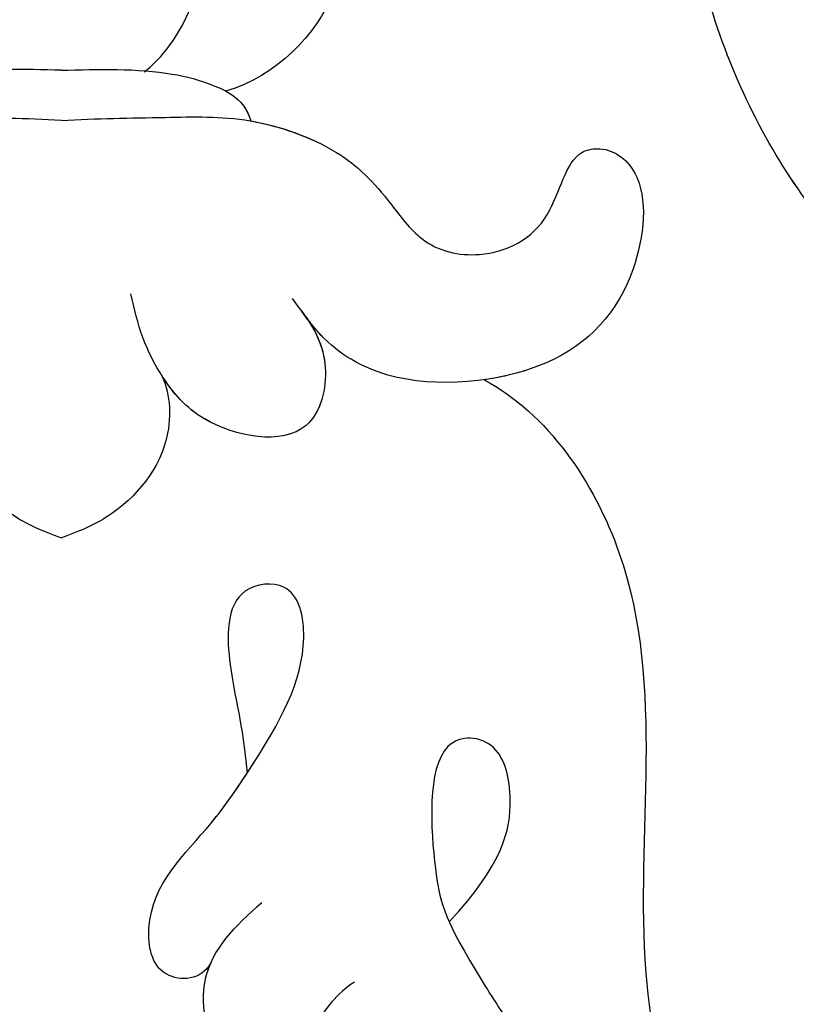
# Model space of a CAD drawing. Units: millimetres. Extents: x -499 to 5801, y 919 to 2404.
# Drawn here: x 1235 to 1238, y 1540 to 1545 of the extents above; entities that cross this region are included whole.
import ezdxf

# ---------------------------------------------------------------- set-up
doc = ezdxf.new("R2010")
doc.units = ezdxf.units.MM
doc.layers.add('H-06.木作(細線)', color=8, linetype='Continuous')
doc.layers.add('H-08.木作(細線)', color=8, linetype='Continuous')

# ---------------------------------------------------------------- blocks, each defined once
blk = doc.blocks.new('SE-21103-d')
at = {"layer": 'H-08.木作(細線)'}
for points, knots in [([(28.241, -21.538), (24.233, -22.375), (19.568, -19.157), (17.797, -12.87), (19.848, -7.274), (26.49, -4.282), (35.229, -6.064), (38.68, -16.651), (32.179, -25.074), (22.737, -25.696), (16.815, -22.315), (13.969, -18.335), (12.928, -15.087), (12.864, -13.332)], [0, 0, 0, 0, 2.047913, 3.624526, 10.741426, 17.968101, 25.697563, 35.421008, 46.338433, 53.650774, 61.233983, 66.163632, 70.759001, 70.759001, 70.759001, 70.759001]), ([(28.241, -21.538), (24.233, -22.375), (19.568, -19.157), (17.797, -12.87), (19.848, -7.274), (26.49, -4.282), (35.229, -6.064), (38.68, -16.651), (32.179, -25.074), (22.737, -25.696), (16.815, -22.315), (13.969, -18.335), (12.928, -15.087), (12.864, -13.332)], [0, 0, 0, 0, 2.047913, 3.624526, 10.741426, 17.968101, 25.697563, 35.421008, 46.338433, 53.650774, 61.233983, 66.163632, 70.759001, 70.759001, 70.759001, 70.759001]), ([(19.663, -23.745), (18.521, -23.143), (16.211, -21.469), (13.969, -18.335), (12.928, -15.087), (12.864, -13.332)], [57.286696, 57.286696, 57.286696, 57.286696, 61.233983, 66.163632, 70.759001, 70.759001, 70.759001, 70.759001]), ([(1.702, -17.414), (2.022, -17.162), (2.835, -16.109), (3.014, -14.826), (2.831, -13.924)], [0, 0, 0, 0, 1.255827, 3.881619, 3.881619, 3.881619, 3.881619]), ([(5.722, -14.43), (5.768, -14.942), (5.633, -16.266), (4.411, -17.494), (3.37, -17.812)], [0, 0, 0, 0, 1.494667, 4.649725, 4.649725, 4.649725, 4.649725]), ([(5.722, -14.43), (5.768, -14.942), (5.633, -16.266), (4.411, -17.494), (3.37, -17.812)], [0, 0, 0, 0, 1.494667, 4.649725, 4.649725, 4.649725, 4.649725]), ([(5.722, -14.43), (5.768, -14.942), (5.633, -16.266), (4.411, -17.494), (3.37, -17.812)], [0, 0, 0, 0, 1.494667, 4.649725, 4.649725, 4.649725, 4.649725]), ([(0, -17.379), (-0.75, -17.357), (-1.899, -17.33), (-3.088, -17.644), (-3.764, -17.988), (-3.888, -18.42)], [0, 0, 0, 0, 2.331194, 3.280765, 4.171927, 4.171927, 4.171927, 4.171927]), ([(0, -17.379), (-0.75, -17.357), (-1.899, -17.33), (-3.088, -17.644), (-3.764, -17.988), (-3.888, -18.42)], [0, 0, 0, 0, 2.331194, 3.280765, 4.171927, 4.171927, 4.171927, 4.171927]), ([(0, -17.379), (0.75, -17.357), (1.899, -17.33), (3.088, -17.644), (3.764, -17.988), (3.888, -18.42)], [0, 0, 0, 0, 2.331194, 3.280765, 4.171927, 4.171927, 4.171927, 4.171927]), ([(0, -17.379), (0.75, -17.357), (1.899, -17.33), (3.088, -17.644), (3.764, -17.988), (3.888, -18.42)], [0, 0, 0, 0, 2.331194, 3.280765, 4.171927, 4.171927, 4.171927, 4.171927]), ([(0, -18.413), (-0.718, -18.365), (-1.982, -18.358), (-3.873, -18.296), (-5.759, -18.988), (-6.578, -19.853), (-7.423, -21.03), (-8.716, -21.314), (-10.109, -20.646), (-10.365, -19.097), (-11.232, -18.92), (-12.091, -19.555), (-11.846, -21.867), (-10.218, -23.687), (-6.972, -23.979), (-5.428, -23.044), (-4.927, -22.325), (-4.743, -22.062)], [0, 0, 0, 0, 2.18554, 3.931846, 5.747288, 7.469626, 8.409018, 9.701142, 11.399344, 12.808479, 13.197618, 14.419088, 16.551124, 19.436948, 22.467268, 24.150748, 25.124575, 25.124575, 25.124575, 25.124575]), ([(0, -18.413), (0.718, -18.365), (1.982, -18.358), (3.873, -18.296), (5.759, -18.988), (6.578, -19.853), (7.423, -21.03), (8.716, -21.314), (10.109, -20.646), (10.365, -19.097), (11.232, -18.92), (12.091, -19.555), (11.846, -21.867), (10.218, -23.687), (6.972, -23.979), (5.428, -23.044), (4.927, -22.325), (4.743, -22.062)], [0, 0, 0, 0, 2.18554, 3.931846, 5.747288, 7.469626, 8.409018, 9.701142, 11.399344, 12.808479, 13.197618, 14.419088, 16.551124, 19.436948, 22.467268, 24.150748, 25.124575, 25.124575, 25.124575, 25.124575]), ([(3.888, -18.42), (4.506, -18.528), (5.761, -18.991), (6.578, -19.853), (7.423, -21.03), (8.716, -21.314), (10.109, -20.646), (10.365, -19.097), (11.232, -18.92), (12.091, -19.555), (11.846, -21.867), (10.218, -23.687), (6.972, -23.979), (5.56, -23.124), (5.117, -22.578), (5.022, -22.451)], [3.945394, 3.945394, 3.945394, 3.945394, 5.747288, 7.469626, 8.409018, 9.701142, 11.399344, 12.808479, 13.197618, 14.419088, 16.551124, 19.436948, 22.467268, 24.150748, 24.638744, 24.638744, 24.638744, 24.638744]), ([(3.888, -18.42), (4.506, -18.528), (5.761, -18.991), (6.578, -19.853), (7.423, -21.03), (8.716, -21.314), (10.109, -20.646), (10.365, -19.097), (11.232, -18.92), (12.091, -19.555), (11.846, -21.867), (10.587, -23.275), (9.122, -23.669), (8.675, -23.732)], [3.945394, 3.945394, 3.945394, 3.945394, 5.747288, 7.469626, 8.409018, 9.701142, 11.399344, 12.808479, 13.197618, 14.419088, 16.551124, 19.436948, 20.645165, 20.645165, 20.645165, 20.645165]), ([(4.926, -22.321), (5.199, -22.675), (5.565, -23.407), (5.13, -25.209), (2.957, -24.783), (2.112, -23.798), (1.631, -22.873), (1.496, -22.274), (1.427, -21.971)], [0, 0, 0, 0, 1.269295, 2.52336, 4.541226, 5.806956, 6.724241, 7.663963, 7.663963, 7.663963, 7.663963]), ([(5.022, -22.451), (5.242, -22.765), (5.55, -23.468), (5.13, -25.209), (2.957, -24.783), (2.282, -23.996), (2.051, -23.63), (2.038, -23.609)], [0.154708, 0.154708, 0.154708, 0.154708, 1.269295, 2.52336, 4.541226, 5.806956, 5.882611, 5.882611, 5.882611, 5.882611]), ([(-2.006, -23.558), (-2.203, -23.856), (-2.369, -25.164), (-1.294, -26.441), (-0.408, -26.828), (0, -26.977)], [0, 0, 0, 0, 1.3686, 3.517563, 4.499164, 4.499164, 4.499164, 4.499164]), ([(-2.006, -23.558), (-2.203, -23.856), (-2.369, -25.164), (-1.294, -26.441), (-0.408, -26.828), (0, -26.977)], [0, 0, 0, 0, 1.3686, 3.517563, 4.499164, 4.499164, 4.499164, 4.499164]), ([(2.006, -23.558), (2.203, -23.856), (2.369, -25.164), (1.294, -26.441), (0.408, -26.828), (0, -26.977)], [0, 0, 0, 0, 1.3686, 3.517563, 4.499164, 4.499164, 4.499164, 4.499164]), ([(2.006, -23.558), (2.203, -23.856), (2.369, -25.164), (1.294, -26.441), (0.408, -26.828), (0, -26.977)], [0, 0, 0, 0, 1.3686, 3.517563, 4.499164, 4.499164, 4.499164, 4.499164]), ([(8.675, -23.732), (9.97, -24.43), (12.743, -28.442), (11.246, -35.536), (13.388, -41.785), (15.644, -44.438), (18.407, -45.988), (20.276, -45.439)], [0, 0, 0, 0, 4.477988, 12.86681, 19.744721, 23.864517, 27.443799, 27.443799, 27.443799, 27.443799]), ([(8.675, -23.732), (9.97, -24.43), (12.743, -28.442), (11.246, -35.536), (13.388, -41.785), (15.644, -44.438), (18.407, -45.988), (20.276, -45.439)], [0, 0, 0, 0, 4.477988, 12.86681, 19.744721, 23.864517, 27.443799, 27.443799, 27.443799, 27.443799]), ([(8.675, -23.732), (9.97, -24.43), (12.743, -28.442), (11.246, -35.536), (13.388, -41.785), (15.644, -44.438), (18.407, -45.988), (20.276, -45.439)], [0, 0, 0, 0, 4.477988, 12.86681, 19.744721, 23.864517, 27.443799, 27.443799, 27.443799, 27.443799]), ([(3.072, -35.69), (2.876, -36.07), (1.9, -36.106), (1.595, -34.294), (2.906, -33.164), (4.236, -31.186), (5.186, -29.547), (4.812, -27.827), (3.344, -27.991), (3.441, -30.009), (3.717, -30.746), (3.812, -31.805)], [0, 0, 0, 0, 0.840137, 1.841082, 4.398604, 5.851472, 9.01075, 10.48149, 11.543919, 13.574385, 16.386644, 16.386644, 16.386644, 16.386644]), ([(7.958, -34.86), (9.06, -33.672), (9.33, -32.504), (9.01, -31.074), (7.446, -30.957), (7.644, -33.985), (7.86, -34.851), (9.446, -37.387), (10.657, -38.56), (9.524, -39.699), (8.132, -39.151), (8.121, -38.627), (8.184, -38.477)], [0, 0, 0, 0, 2.574709, 4.3673, 6.268195, 9.535064, 12.147195, 12.962416, 14.504932, 16.00903, 16.930466, 17.462427, 17.462427, 17.462427, 17.462427]), ([(3.072, -35.69), (2.876, -36.07), (1.9, -36.106), (1.595, -34.294), (2.858, -33.206), (3.581, -32.159), (3.808, -31.811)], [0, 0, 0, 0, 0.840137, 1.841082, 4.398604, 5.666738, 5.666738, 5.666738, 5.666738]), ([(6.013, -36.097), (5.664, -36.324), (5.255, -36.822), (4.801, -37.867), (3.527, -37.971), (2.913, -37.05), (2.866, -35.668), (3.553, -34.941), (4.113, -34.466)], [0, 0, 0, 0, 1.198705, 1.783914, 3.148247, 4.156097, 5.004523, 6.735074, 6.735074, 6.735074, 6.735074]), ([(5.193, -37.018), (5.189, -37.024), (5.085, -37.214), (4.801, -37.867), (3.527, -37.971), (2.913, -37.05), (2.884, -36.203), (3.022, -35.802), (3.072, -35.69)], [1.180062, 1.180062, 1.180062, 1.180062, 1.198705, 1.783914, 3.148247, 4.156097, 5.004523, 5.345676, 5.345676, 5.345676, 5.345676])]:
    blk.add_open_spline(points, degree=3, knots=knots, dxfattribs=at)
for points in [[(1.702, -17.414), (1.712, -17.407), (1.721, -17.399), (1.731, -17.392)], [(3.377, -17.81), (3.594, -17.927), (3.796, -18.101), (3.888, -18.42)]]:
    blk.add_open_spline(points, degree=3, dxfattribs=at)
blk = doc.blocks.new('立揚展廳展板  1450m 模板5')
blk.add_blockref('SE-21103-d', (52907.668, -6269.785))

msp = doc.modelspace()

# ---------------------------------------------------------------- block references
at = {"layer": 'H-06.木作(細線)', "color": 7, "xscale": 0.2188757076569818, "yscale": 0.2188757076569818, "zscale": 0.2188757076569818}
msp.add_blockref('立揚展廳展板  1450m 模板5', (-10345.3429, 2920.6728), dxfattribs=at)

doc.saveas('drawing.dxf')
